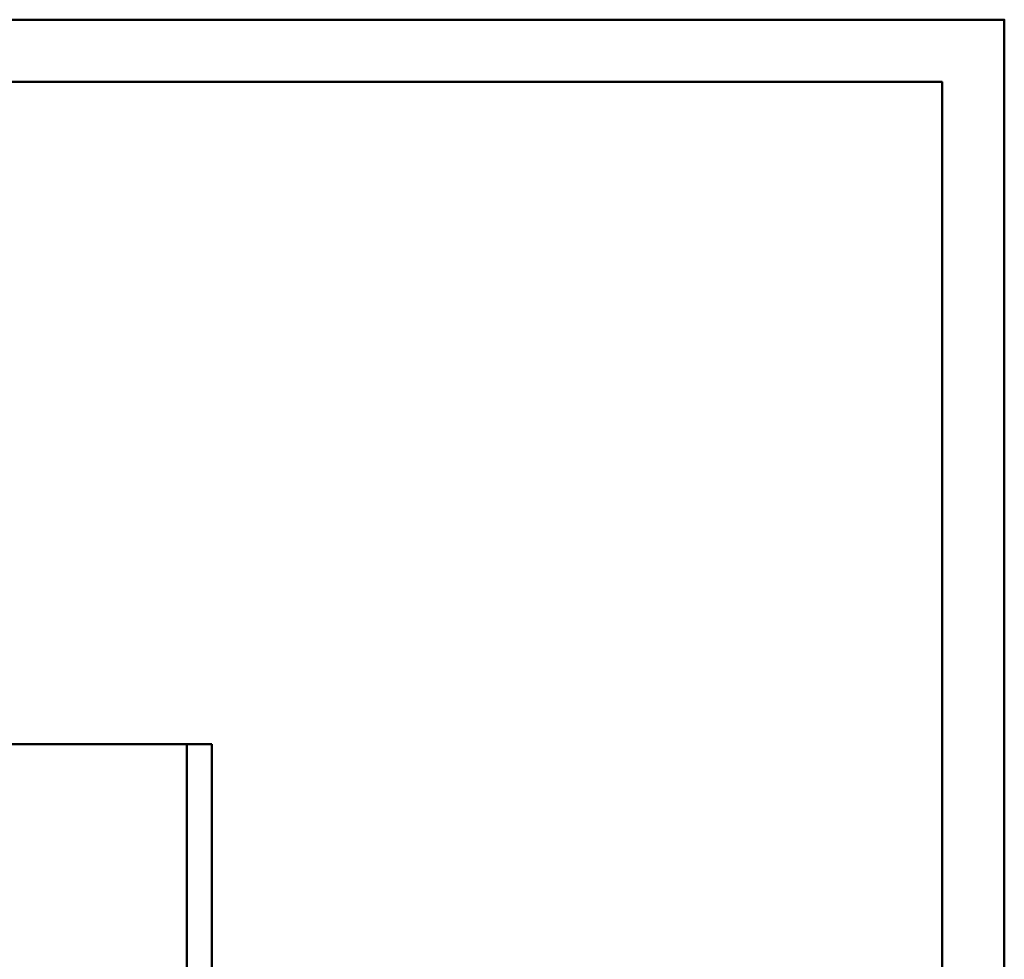
# Model space of a CAD drawing. Units: millimetres. Extents: x 1826 to 7766, y 1007 to 5207.
# Drawn here: x 6975 to 7766, y 4453 to 5207 of the extents above; entities that cross this region are included whole.
import ezdxf

# ---------------------------------------------------------------- set-up
doc = ezdxf.new("R2010")
doc.units = ezdxf.units.MM
doc.header["$LTSCALE"] = 10
doc.layers.add('AM_0', color=7, linetype='Continuous', lineweight=50)
doc.layers.add('AM_BOR', color=7, linetype='Continuous', lineweight=50)

# ---------------------------------------------------------------- blocks, each defined once
blk = doc.blocks.new('A2')
at = {"layer": 'AM_BOR', "color": 1}
blk.add_lwpolyline([(0, 0), (594, 0), (594, 420), (0, 420)], close=True, dxfattribs=at)
at = {"layer": 'AM_BOR', "color": 7}
blk.add_lwpolyline([(5, 5), (589, 5), (589, 415), (5, 415)], close=True, dxfattribs=at)
blk = doc.blocks.new('q.e. lato')
for p, q in [((50, 3), (50, 253)), ((50, 253), (53, 253)), ((53, 0), (53, 253)), ((0, 3), (50, 3)), ((0, 3), (0, 0)), ((0, 0), (53, 0))]:
    blk.add_line(p, q)
at = {"layer": 'AM_0'}
for p, q in [((53, 252), (253, 252)), ((233, -348), (233, 252)), ((253, -348), (253, 252)), ((53, 200), (53, 0)), ((53, 0), (53, -29.53)), ((53, -29.53), (53, -348)), ((253, -348), (53, -348)), ((253, -348), (236.66, -348))]:
    blk.add_line(p, q, dxfattribs=at)
blk = doc.blocks.new('A-BNX100')
at = {"layer": 'AM_0'}
blk.add_blockref('q.e. lato', (6876.7, 4373.44), dxfattribs=at)

msp = doc.modelspace()

# ---------------------------------------------------------------- block references
at = {"layer": 'AM_0', "lineweight": 0, "xscale": 10, "yscale": 10, "zscale": 10}
msp.add_blockref('A2', (1826.22, 1007.12), dxfattribs=at)
at = {"layer": 'AM_0'}
msp.add_blockref('A-BNX100', (0, 0), dxfattribs=at)

doc.saveas('drawing.dxf')
